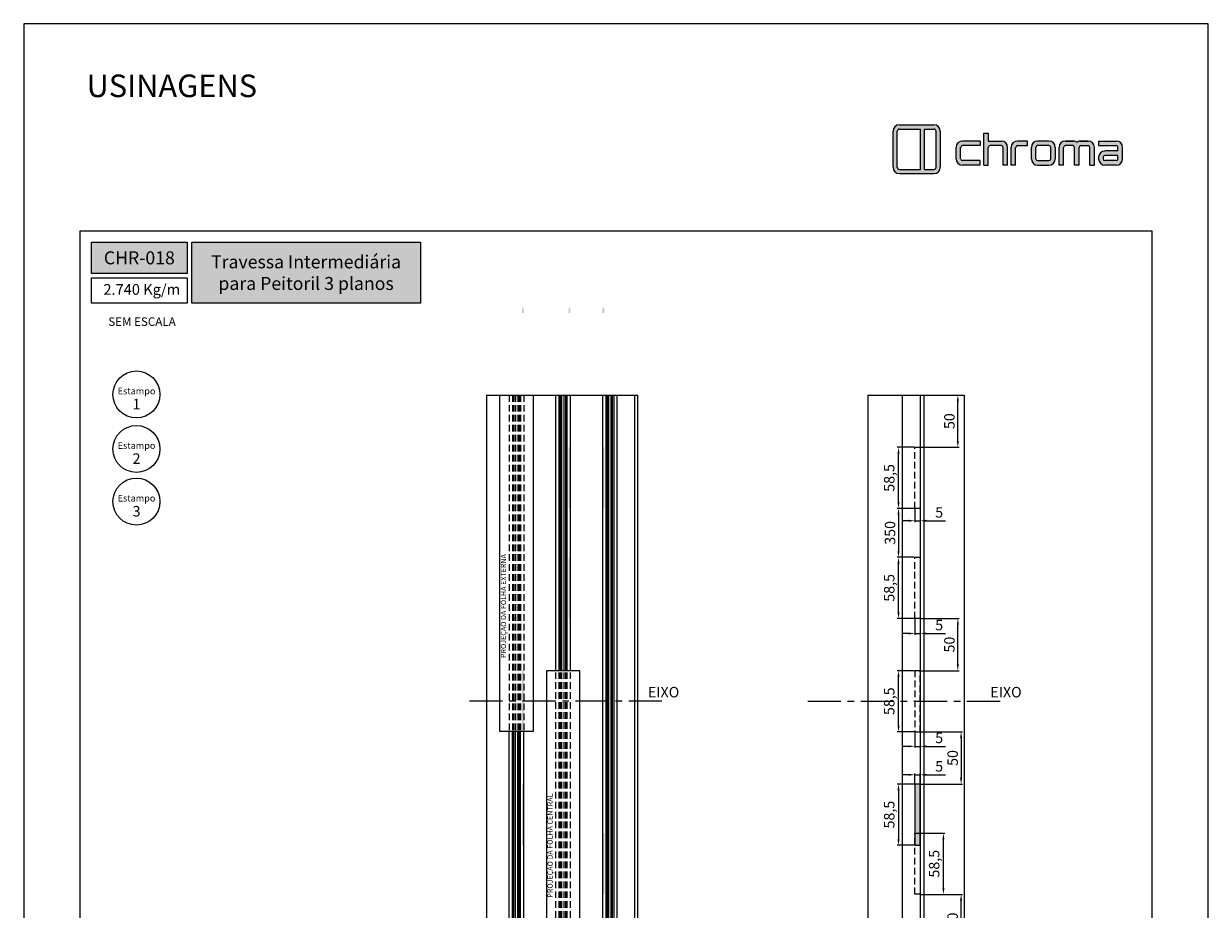
# Model space of a CAD drawing. Units: millimetres. Extents: x -8263 to 13618, y -3941 to 1679.
# Drawn here: x -5032 to -3898, y -3185 to -2338 of the extents above; entities that cross this region are included whole.
import ezdxf

# ---------------------------------------------------------------- set-up
doc = ezdxf.new("R2010")
doc.units = ezdxf.units.MM
doc.linetypes.add('CENTER', pattern=[50.8, 31.75, -6.35, 6.35, -6.35])
doc.linetypes.add('DASHED2', pattern=[9.525, 6.35, -3.175])
for name, color, linetype, true_color in [('@BRANCO', 7, 'Continuous', 0xffffff), ('AZUL', 7, 'Continuous', 0x004f94), ('CINZA', 7, 'Continuous', 0x58595a)]:
    doc.layers.add(name, color=color, linetype=linetype, true_color=true_color)
for name, color, linetype in [('@PRETO', 7, 'Continuous'), ('Layout 2 - Gride', 253, 'Continuous'), ('PERFIL_PERFIL', 7, 'Continuous')]:
    doc.layers.add(name, color=color, linetype=linetype)
doc.styles.add('Perfil-01', font='txt', dxfattribs={"height": 3})
doc.styles.add('Perfil-02', font='TitilliumWeb-Regular.ttf', dxfattribs={"height": 6})
doc.styles.add('PERFIL_SansSerif', font='micross.ttf')
doc.dimstyles.new('Copy of ISO-25', dxfattribs={"dimtxt": 2.5, "dimasz": 6, "dimexe": 1.25, "dimexo": 0.625, "dimgap": 3, "dimtad": 1, "dimtxsty": 'Perfil-02', "dimcen": 2.5, "dimadec": 0, "dimazin": 0, "dimtfac": 1, "dimtmove": 0, "dimatfit": 3, "dimfxl": 1, "dimarcsym": 0})

# ---------------------------------------------------------------- blocks, each defined once
blk = doc.blocks.new('*D637')
at = {"layer": 'Defpoints', "color": 0}
for p in [(-4174.1, -2907), (-4138, -2907), (-4174.1, -2957)]:
    blk.add_point(p, dxfattribs=at)
at = {"layer": 'PERFIL_PERFIL', "color": 0, "lineweight": -2}
for p, q in [((-4173.5, -2907), (-4136.7, -2907)), ((-4138, -2951), (-4138, -2913)), ((-4173.5, -2957), (-4136.7, -2957))]:
    blk.add_line(p, q, dxfattribs=at)
at = {"layer": 'PERFIL_PERFIL', "color": 0}
for points in [[(-4137, -2913), (-4139, -2913), (-4138, -2907)], [(-4139, -2951), (-4137, -2951), (-4138, -2957)]]:
    blk.add_solid(points, dxfattribs=at)
at = {"layer": 'PERFIL_PERFIL', "color": 0, "insert": (-4146.1, -2932), "char_height": 6, "attachment_point": 5, "rotation": 90, "style": 'Perfil-02'}
blk.add_mtext('{\\H1.666667x;50}', dxfattribs=at)
blk = doc.blocks.new('*D638')
at = {"layer": 'Defpoints', "color": 0}
for p in [(-4160.1, -2693.2), (-4138, -2693.2), (-4174.1, -2743.2)]:
    blk.add_point(p, dxfattribs=at)
at = {"layer": 'PERFIL_PERFIL', "color": 0, "lineweight": -2}
for p, q in [((-4159.5, -2693.2), (-4136.7, -2693.2)), ((-4138, -2737.2), (-4138, -2699.2)), ((-4173.5, -2743.2), (-4136.7, -2743.2))]:
    blk.add_line(p, q, dxfattribs=at)
at = {"layer": 'PERFIL_PERFIL', "color": 0}
for points in [[(-4137, -2699.2), (-4139, -2699.2), (-4138, -2693.2)], [(-4139, -2737.2), (-4137, -2737.2), (-4138, -2743.2)]]:
    blk.add_solid(points, dxfattribs=at)
at = {"layer": 'PERFIL_PERFIL', "color": 0, "insert": (-4146.1, -2718.2), "char_height": 6, "attachment_point": 5, "rotation": 90, "style": 'Perfil-02'}
blk.add_mtext('{\\H1.666667x;50}', dxfattribs=at)
blk = doc.blocks.new('*D639')
at = {"layer": 'Defpoints', "color": 0}
for p in [(-4194.8, -2743.2), (-4179.1, -2743.2), (-4179.1, -2801.7)]:
    blk.add_point(p, dxfattribs=at)
at = {"layer": 'PERFIL_PERFIL', "color": 0, "lineweight": -2}
for p, q in [((-4179.7, -2743.2), (-4196.1, -2743.2)), ((-4194.8, -2795.7), (-4194.8, -2749.2)), ((-4179.7, -2801.7), (-4196.1, -2801.7))]:
    blk.add_line(p, q, dxfattribs=at)
at = {"layer": 'PERFIL_PERFIL', "color": 0}
for points in [[(-4193.8, -2749.2), (-4195.8, -2749.2), (-4194.8, -2743.2)], [(-4195.8, -2795.7), (-4193.8, -2795.7), (-4194.8, -2801.7)]]:
    blk.add_solid(points, dxfattribs=at)
at = {"layer": 'PERFIL_PERFIL', "color": 0, "insert": (-4203.7, -2772.5), "char_height": 6, "attachment_point": 5, "rotation": 90, "style": 'Perfil-02'}
blk.add_mtext('{\\H1.666667x;58,5}', dxfattribs=at)
blk = doc.blocks.new('*D640')
at = {"layer": 'Defpoints', "color": 0}
for p in [(-4179.1, -2801.7), (-4174.1, -2801.7), (-4174.1, -2813.5)]:
    blk.add_point(p, dxfattribs=at)
at = {"layer": 'PERFIL_PERFIL', "color": 0, "lineweight": -2}
for p, q in [((-4179.1, -2802.3), (-4179.1, -2814.8)), ((-4174.1, -2802.3), (-4174.1, -2814.8)), ((-4185.1, -2813.5), (-4191.1, -2813.5)), ((-4179.1, -2813.5), (-4174.1, -2813.5)), ((-4168.1, -2813.5), (-4149.8, -2813.5))]:
    blk.add_line(p, q, dxfattribs=at)
at = {"layer": 'PERFIL_PERFIL', "color": 0}
for points in [[(-4185.1, -2814.5), (-4185.1, -2812.5), (-4179.1, -2813.5)], [(-4168.1, -2812.5), (-4168.1, -2814.5), (-4174.1, -2813.5)]]:
    blk.add_solid(points, dxfattribs=at)
at = {"layer": 'PERFIL_PERFIL', "color": 0, "insert": (-4155.9, -2805.5), "char_height": 6, "attachment_point": 5, "style": 'Perfil-02'}
blk.add_mtext('{\\H1.666667x;5}', dxfattribs=at)
blk = doc.blocks.new('*D641')
at = {"layer": 'Defpoints', "color": 0}
for p in [(-4194.8, -2848.5), (-4179.1, -2848.5), (-4179.1, -2907)]:
    blk.add_point(p, dxfattribs=at)
at = {"layer": 'PERFIL_PERFIL', "color": 0, "lineweight": -2}
for p, q in [((-4179.7, -2848.5), (-4196.1, -2848.5)), ((-4194.8, -2901), (-4194.8, -2854.5)), ((-4179.7, -2907), (-4196.1, -2907))]:
    blk.add_line(p, q, dxfattribs=at)
at = {"layer": 'PERFIL_PERFIL', "color": 0}
for points in [[(-4193.8, -2854.5), (-4195.8, -2854.5), (-4194.8, -2848.5)], [(-4195.8, -2901), (-4193.8, -2901), (-4194.8, -2907)]]:
    blk.add_solid(points, dxfattribs=at)
at = {"layer": 'PERFIL_PERFIL', "color": 0, "insert": (-4203.7, -2877.7), "char_height": 6, "attachment_point": 5, "rotation": 90, "style": 'Perfil-02'}
blk.add_mtext('{\\H1.666667x;58,5}', dxfattribs=at)
blk = doc.blocks.new('*D642')
at = {"layer": 'Defpoints', "color": 0}
for p in [(-4179.1, -2907), (-4174.1, -2907), (-4174.1, -2921.4)]:
    blk.add_point(p, dxfattribs=at)
at = {"layer": 'PERFIL_PERFIL', "color": 0, "lineweight": -2}
for p, q in [((-4179.1, -2907.6), (-4179.1, -2922.6)), ((-4174.1, -2907.6), (-4174.1, -2922.6)), ((-4185.1, -2921.4), (-4191.1, -2921.4)), ((-4179.1, -2921.4), (-4174.1, -2921.4)), ((-4168.1, -2921.4), (-4149.8, -2921.4))]:
    blk.add_line(p, q, dxfattribs=at)
at = {"layer": 'PERFIL_PERFIL', "color": 0}
for points in [[(-4185.1, -2922.4), (-4185.1, -2920.4), (-4179.1, -2921.4)], [(-4168.1, -2920.4), (-4168.1, -2922.4), (-4174.1, -2921.4)]]:
    blk.add_solid(points, dxfattribs=at)
at = {"layer": 'PERFIL_PERFIL', "color": 0, "insert": (-4155.9, -2913.3), "char_height": 6, "attachment_point": 5, "style": 'Perfil-02'}
blk.add_mtext('{\\H1.666667x;5}', dxfattribs=at)
blk = doc.blocks.new('*D643')
at = {"layer": 'Defpoints', "color": 0}
for p in [(-4194.8, -2957), (-4179.1, -2957), (-4179.1, -3015.5)]:
    blk.add_point(p, dxfattribs=at)
at = {"layer": 'PERFIL_PERFIL', "color": 0, "lineweight": -2}
for p, q in [((-4179.7, -2957), (-4196.1, -2957)), ((-4194.8, -3009.5), (-4194.8, -2963)), ((-4179.7, -3015.5), (-4196.1, -3015.5))]:
    blk.add_line(p, q, dxfattribs=at)
at = {"layer": 'PERFIL_PERFIL', "color": 0}
for points in [[(-4193.8, -2963), (-4195.8, -2963), (-4194.8, -2957)], [(-4195.8, -3009.5), (-4193.8, -3009.5), (-4194.8, -3015.5)]]:
    blk.add_solid(points, dxfattribs=at)
at = {"layer": 'PERFIL_PERFIL', "color": 0, "insert": (-4203.7, -2986.2), "char_height": 6, "attachment_point": 5, "rotation": 90, "style": 'Perfil-02'}
blk.add_mtext('{\\H1.666667x;58,5}', dxfattribs=at)
blk = doc.blocks.new('*D644')
at = {"layer": 'Defpoints', "color": 0}
for p in [(-4179.1, -3015.5), (-4174.1, -3015.5), (-4174.1, -3029.4)]:
    blk.add_point(p, dxfattribs=at)
at = {"layer": 'PERFIL_PERFIL', "color": 0, "lineweight": -2}
for p, q in [((-4179.1, -3016.1), (-4179.1, -3030.6)), ((-4174.1, -3016.1), (-4174.1, -3030.6)), ((-4185.1, -3029.4), (-4191.1, -3029.4)), ((-4179.1, -3029.4), (-4174.1, -3029.4)), ((-4168.1, -3029.4), (-4149.8, -3029.4))]:
    blk.add_line(p, q, dxfattribs=at)
at = {"layer": 'PERFIL_PERFIL', "color": 0}
for points in [[(-4185.1, -3030.4), (-4185.1, -3028.4), (-4179.1, -3029.4)], [(-4168.1, -3028.4), (-4168.1, -3030.4), (-4174.1, -3029.4)]]:
    blk.add_solid(points, dxfattribs=at)
at = {"layer": 'PERFIL_PERFIL', "color": 0, "insert": (-4155.9, -3021.3), "char_height": 6, "attachment_point": 5, "style": 'Perfil-02'}
blk.add_mtext('{\\H1.666667x;5}', dxfattribs=at)
blk = doc.blocks.new('*D645')
at = {"layer": 'Defpoints', "color": 0}
for p in [(-4174.1, -3015.5), (-4174.1, -3065.5), (-4134.9, -3065.5)]:
    blk.add_point(p, dxfattribs=at)
at = {"layer": 'PERFIL_PERFIL', "color": 0, "lineweight": -2}
for p, q in [((-4173.5, -3015.5), (-4133.6, -3015.5)), ((-4134.9, -3021.5), (-4134.9, -3059.5)), ((-4173.5, -3065.5), (-4133.6, -3065.5))]:
    blk.add_line(p, q, dxfattribs=at)
at = {"layer": 'PERFIL_PERFIL', "color": 0}
for points in [[(-4133.9, -3021.5), (-4135.9, -3021.5), (-4134.9, -3015.5)], [(-4135.9, -3059.5), (-4133.9, -3059.5), (-4134.9, -3065.5)]]:
    blk.add_solid(points, dxfattribs=at)
at = {"layer": 'PERFIL_PERFIL', "color": 0, "insert": (-4143, -3040.5), "char_height": 6, "attachment_point": 5, "rotation": 90, "style": 'Perfil-02'}
blk.add_mtext('{\\H1.666667x;50}', dxfattribs=at)
blk = doc.blocks.new('*D646')
at = {"layer": 'Defpoints', "color": 0}
for p in [(-4174.1, -3171), (-4134.9, -3171), (-4174.1, -3221)]:
    blk.add_point(p, dxfattribs=at)
at = {"layer": 'PERFIL_PERFIL', "color": 0, "lineweight": -2}
for p, q in [((-4173.5, -3171), (-4133.6, -3171)), ((-4134.9, -3215), (-4134.9, -3177)), ((-4173.5, -3221), (-4133.6, -3221))]:
    blk.add_line(p, q, dxfattribs=at)
at = {"layer": 'PERFIL_PERFIL', "color": 0}
for points in [[(-4133.9, -3177), (-4135.9, -3177), (-4134.9, -3171)], [(-4135.9, -3215), (-4133.9, -3215), (-4134.9, -3221)]]:
    blk.add_solid(points, dxfattribs=at)
at = {"layer": 'PERFIL_PERFIL', "color": 0, "insert": (-4143, -3196), "char_height": 6, "attachment_point": 5, "rotation": 90, "style": 'Perfil-02'}
blk.add_mtext('{\\H1.666667x;50}', dxfattribs=at)
blk = doc.blocks.new('*D649')
at = {"layer": 'Defpoints', "color": 0}
for p in [(-4179.1, -3065.5), (-4194.8, -3124), (-4179.1, -3124)]:
    blk.add_point(p, dxfattribs=at)
at = {"layer": 'PERFIL_PERFIL', "color": 0, "lineweight": -2}
for p, q in [((-4179.7, -3065.5), (-4196.1, -3065.5)), ((-4194.8, -3071.5), (-4194.8, -3118)), ((-4179.7, -3124), (-4196.1, -3124))]:
    blk.add_line(p, q, dxfattribs=at)
at = {"layer": 'PERFIL_PERFIL', "color": 0}
for points in [[(-4193.8, -3071.5), (-4195.8, -3071.5), (-4194.8, -3065.5)], [(-4195.8, -3118), (-4193.8, -3118), (-4194.8, -3124)]]:
    blk.add_solid(points, dxfattribs=at)
at = {"layer": 'PERFIL_PERFIL', "color": 0, "insert": (-4203.7, -3094.7), "char_height": 6, "attachment_point": 5, "rotation": 90, "style": 'Perfil-02'}
blk.add_mtext('{\\H1.666667x;58,5}', dxfattribs=at)
blk = doc.blocks.new('*D650')
at = {"layer": 'Defpoints', "color": 0}
for p in [(-4174.1, -3056.6), (-4179.1, -3065.5), (-4174.1, -3065.5)]:
    blk.add_point(p, dxfattribs=at)
at = {"layer": 'PERFIL_PERFIL', "color": 0, "lineweight": -2}
for p, q in [((-4185.1, -3056.6), (-4191.1, -3056.6)), ((-4179.1, -3064.9), (-4179.1, -3055.3)), ((-4179.1, -3056.6), (-4174.1, -3056.6)), ((-4174.1, -3064.9), (-4174.1, -3055.3)), ((-4168.1, -3056.6), (-4149.8, -3056.6))]:
    blk.add_line(p, q, dxfattribs=at)
at = {"layer": 'PERFIL_PERFIL', "color": 0}
for points in [[(-4185.1, -3057.6), (-4185.1, -3055.6), (-4179.1, -3056.6)], [(-4168.1, -3055.6), (-4168.1, -3057.6), (-4174.1, -3056.6)]]:
    blk.add_solid(points, dxfattribs=at)
at = {"layer": 'PERFIL_PERFIL', "color": 0, "insert": (-4155.9, -3048.5), "char_height": 6, "attachment_point": 5, "style": 'Perfil-02'}
blk.add_mtext('{\\H1.666667x;5}', dxfattribs=at)
blk = doc.blocks.new('*D657')
at = {"layer": 'Defpoints', "color": 0}
for p in [(-4174.1, -3112.5), (-4151.8, -3112.5), (-4174.1, -3171)]:
    blk.add_point(p, dxfattribs=at)
at = {"layer": 'PERFIL_PERFIL', "color": 0, "lineweight": -2}
for p, q in [((-4173.5, -3112.5), (-4150.6, -3112.5)), ((-4151.8, -3165), (-4151.8, -3118.5)), ((-4173.5, -3171), (-4150.6, -3171))]:
    blk.add_line(p, q, dxfattribs=at)
at = {"layer": 'PERFIL_PERFIL', "color": 0}
for points in [[(-4150.8, -3118.5), (-4152.8, -3118.5), (-4151.8, -3112.5)], [(-4152.8, -3165), (-4150.8, -3165), (-4151.8, -3171)]]:
    blk.add_solid(points, dxfattribs=at)
at = {"layer": 'PERFIL_PERFIL', "color": 0, "insert": (-4160.7, -3141.7), "char_height": 6, "attachment_point": 5, "rotation": 90, "style": 'Perfil-02'}
blk.add_mtext('{\\H1.666667x;58,5}', dxfattribs=at)
blk = doc.blocks.new('*D659')
at = {"layer": 'Defpoints', "color": 0}
for p in [(-4194.8, -2801.7), (-4194.8, -2848.5), (-4194.8, -2848.5)]:
    blk.add_point(p, dxfattribs=at)
at = {"layer": 'PERFIL_PERFIL', "color": 0, "lineweight": -2}
for p, q in [((-4195.5, -2801.7), (-4196.1, -2801.7)), ((-4194.8, -2807.7), (-4194.8, -2842.5)), ((-4195.5, -2848.5), (-4196.1, -2848.5))]:
    blk.add_line(p, q, dxfattribs=at)
at = {"layer": 'PERFIL_PERFIL', "color": 0}
for points in [[(-4193.8, -2807.7), (-4195.8, -2807.7), (-4194.8, -2801.7)], [(-4195.8, -2842.5), (-4193.8, -2842.5), (-4194.8, -2848.5)]]:
    blk.add_solid(points, dxfattribs=at)
at = {"layer": 'PERFIL_PERFIL', "color": 0, "insert": (-4202.9, -2825.1), "char_height": 6, "attachment_point": 5, "rotation": 90, "style": 'Perfil-02'}
blk.add_mtext('{\\H1.666667x;350}', dxfattribs=at)
blk = doc.blocks.new('A$C566D7917')
at = {"lineweight": -3}
h = blk.add_hatch(color=150, dxfattribs=at)
h.paths.add_polyline_path([(-16.58, 3.64), (-22.71, 3.64, 0.414214), (-23.84, 2.51), (-23.84, -3.9, 0.414214), (-22.71, -5.02), (-16.58, -5.02, 0.414214), (-15.45, -3.9), (-15.45, 2.51, 0.414214)])
h.paths.add_polyline_path([(-18.99, 2.89), (-18.99, -4.27), (-22.71, -4.27, -0.414214), (-23.08, -3.9), (-23.08, 2.51, -0.414214), (-22.71, 2.89)], flags=16)
h.paths.add_polyline_path([(-18.24, 2.89), (-16.58, 2.89, -0.414214), (-16.21, 2.51), (-16.21, -3.9, -0.414214), (-16.58, -4.27), (-18.24, -4.27)], flags=16)
h = blk.add_hatch(color=8)
h.paths.add_polyline_path([(5.59, -3.53), (5.59, -0.37, -0.414214), (6.72, 0.76), (8.21, 0.76, -0.227965), (8.73, 0.51, -0.227965), (9.26, 0.76), (10.75, 0.76, -0.414214), (11.87, -0.37), (11.87, -3.53), (11.06, -3.53), (11.06, -0.37, 0.414214), (10.75, -0.05), (9.45, -0.05, 0.414214), (9.14, -0.37), (9.14, -3.53), (8.33, -3.53), (8.33, -0.37, 0.414214), (8.01, -0.05), (6.72, -0.05, 0.414214), (6.4, -0.37), (6.4, -3.53)])
h.paths.add_polyline_path([(-7.76, -3.53), (-7.76, 2.18), (-6.95, 2.18), (-6.95, 0.76), (-4.64, 0.76, -0.414214), (-3.52, -0.37), (-3.52, -3.53), (-4.33, -3.53), (-4.33, -0.37, 0.414214), (-4.64, -0.05), (-6.63, -0.05, 0.414214), (-6.95, -0.37), (-6.95, -3.53)])
h.paths.add_polyline_path([(0.68, -0.37), (0.68, -2.4, 0.414214), (1.8, -3.53), (3.81, -3.53, 0.414214), (4.94, -2.4), (4.94, -0.37, 0.414214), (3.81, 0.76), (1.8, 0.76, 0.414214)])
h.paths.add_polyline_path([(1.49, -0.37), (1.49, -2.4, 0.414214), (1.8, -2.72), (3.81, -2.72, 0.414214), (4.13, -2.4), (4.13, -0.37, 0.414214), (3.81, -0.05), (1.8, -0.05, 0.414214)], flags=16)
h.paths.add_polyline_path([(-12.66, -0.37), (-12.66, -2.4, 0.414214), (-11.53, -3.53), (-8.42, -3.53), (-8.42, -2.72), (-11.53, -2.72, -0.414214), (-11.85, -2.4), (-11.85, -0.37, -0.414214), (-11.53, -0.05), (-8.42, -0.05), (-8.42, 0.76), (-11.53, 0.76, 0.414214)])
h.paths.add_polyline_path([(12.59, 0.76), (12.59, -0.05), (15.73, -0.05, -0.414214), (16.04, -0.37), (16.04, -1), (13.72, -1, 0.414214), (12.59, -2.13), (12.59, -2.4, 0.414214), (13.72, -3.53), (15.73, -3.53, 0.414214), (16.85, -2.4), (16.85, -0.37, 0.414214), (15.73, 0.76)])
h.paths.add_polyline_path([(13.4, -2.13), (13.4, -2.4, 0.414214), (13.72, -2.72), (15.73, -2.72, 0.414214), (16.04, -2.4), (16.04, -1.81), (13.72, -1.81, 0.414214)], flags=16)
h.paths.add_polyline_path([(-2.91, -0.37), (-2.91, -3.53), (-2.1, -3.53), (-2.1, -0.37, -0.414214), (-1.78, -0.05), (-0.01, -0.05), (-0.01, 0.76), (-1.78, 0.76, 0.414214)])
at = {"color": 150, "lineweight": -3}
for p, q in [((-23.84, -3.9), (-23.84, 2.51)), ((-23.08, -3.9), (-23.08, 2.51)), ((-22.71, 3.64), (-16.58, 3.64)), ((-22.71, 2.89), (-18.99, 2.89)), ((-18.99, -4.27), (-18.99, 2.89)), ((-18.24, -4.27), (-18.24, 2.89)), ((-18.24, 2.89), (-16.58, 2.89)), ((-16.21, -3.9), (-16.21, 2.51)), ((-15.45, -3.9), (-15.45, 2.51)), ((-22.71, -4.27), (-18.99, -4.27)), ((-22.71, -5.02), (-16.58, -5.02)), ((-18.24, -4.27), (-16.58, -4.27))]:
    blk.add_line(p, q, dxfattribs=at)
at = {"color": 8, "lineweight": -3}
for p, q in [((-7.76, -3.53), (-7.76, 2.18)), ((-7.76, 2.18), (-6.95, 2.18)), ((-6.95, 2.18), (-6.95, 0.76)), ((-8.42, 0.76), (-11.53, 0.76)), ((-8.42, 0.76), (-8.42, -0.05)), ((-6.95, 0.76), (-4.64, 0.76)), ((-0.01, 0.76), (-1.78, 0.76)), ((-0.01, -0.05), (-0.01, 0.76)), ((3.81, 0.76), (1.8, 0.76)), ((8.18, 0.76), (6.72, 0.76)), ((6.72, 0.76), (8.21, 0.76)), ((10.75, 0.76), (9.26, 0.76)), ((9.28, 0.76), (10.75, 0.76)), ((12.59, 0.76), (15.73, 0.76)), ((12.59, 0.76), (12.59, -0.05)), ((-12.66, -2.4), (-12.66, -0.37)), ((-11.85, -2.4), (-11.85, -0.37)), ((-8.42, -0.05), (-11.53, -0.05)), ((-6.95, -3.53), (-6.95, -0.37)), ((-4.64, -0.05), (-6.63, -0.05)), ((-4.33, -3.53), (-4.33, -0.37)), ((-3.52, -3.53), (-3.52, -0.37)), ((-2.91, -3.53), (-2.91, -0.37)), ((-2.1, -3.53), (-2.1, -0.37)), ((-1.78, -0.05), (-0.01, -0.05)), ((0.68, -2.4), (0.68, -0.37)), ((1.49, -2.4), (1.49, -0.37)), ((3.81, -0.05), (1.8, -0.05)), ((4.13, -2.4), (4.13, -0.37)), ((4.94, -2.4), (4.94, -0.37)), ((5.59, -3.53), (5.59, -0.37)), ((6.4, -3.53), (6.4, -0.37)), ((8.01, -0.05), (6.72, -0.05)), ((8.33, -3.53), (8.33, -0.37)), ((9.14, -3.53), (9.14, -0.37)), ((9.14, -3.53), (9.14, -0.37)), ((9.45, -0.05), (10.75, -0.05)), ((11.06, -3.53), (11.06, -0.37)), ((11.87, -3.53), (11.87, -0.37)), ((12.59, -0.05), (15.73, -0.05)), ((16.04, -1), (13.72, -1)), ((16.04, -1.81), (13.72, -1.81)), ((16.04, -1), (16.04, -0.37)), ((16.04, -2.4), (16.04, -1.81)), ((16.85, -2.4), (16.85, -0.37)), ((-8.42, -2.72), (-11.53, -2.72)), ((-8.42, -3.53), (-11.53, -3.53)), ((-8.42, -3.53), (-8.42, -2.72)), ((-7.76, -3.53), (-6.95, -3.53)), ((-3.52, -3.53), (-4.33, -3.53)), ((-2.1, -3.53), (-2.91, -3.53)), ((1.8, -2.72), (3.81, -2.72)), ((1.8, -3.53), (3.81, -3.53)), ((6.4, -3.53), (5.59, -3.53)), ((9.14, -3.53), (8.33, -3.53)), ((11.06, -3.53), (11.87, -3.53)), ((12.59, -2.13), (12.59, -2.4)), ((13.4, -2.13), (13.4, -2.4)), ((15.73, -2.72), (13.72, -2.72)), ((15.73, -3.53), (13.72, -3.53))]:
    blk.add_line(p, q, dxfattribs=at)
at = {"color": 150, "lineweight": -3}
for centre, radius, start, end in [((-22.71, 2.51), 1.12, 90, 180), ((-22.71, 2.51), 0.371, 90, 180), ((-16.58, 2.51), 1.12, 0, 90), ((-16.58, 2.51), 0.371, 0, 90), ((-22.71, -3.9), 1.12, 180, 270), ((-22.71, -3.9), 0.371, 180, 270), ((-16.58, -3.9), 1.12, 270, 0), ((-16.58, -3.9), 0.371, 270, 0)]:
    blk.add_arc(centre, radius, start, end, dxfattribs=at)
at = {"color": 8, "lineweight": -3}
for centre, radius, start, end in [((-11.53, -0.37), 1.12, 90, 180), ((-4.64, -0.37), 1.12, 0, 90), ((-1.78, -0.37), 1.12, 90, 180), ((1.8, -0.37), 1.12, 90, 180), ((3.81, -0.37), 1.12, 0, 90), ((6.72, -0.37), 1.12, 90, 180), ((8.21, 0.09), 0.673, 38.6106, 89.9785), ((9.26, 0.09), 0.673, 90.0215, 141.3894), ((10.75, -0.37), 1.12, 0, 90), ((15.73, -0.37), 1.12, 0, 90), ((-11.53, -0.37), 0.315, 90, 180), ((-6.63, -0.37), 0.315, 90, 180), ((-4.64, -0.37), 0.315, 0, 90), ((-1.78, -0.37), 0.315, 90, 180), ((1.8, -0.37), 0.315, 90, 180), ((3.81, -0.37), 0.315, 0, 90), ((6.72, -0.37), 0.315, 90, 180), ((8.01, -0.37), 0.315, 0, 90), ((9.45, -0.37), 0.315, 90, 180), ((10.75, -0.37), 0.315, 0, 90), ((13.72, -2.13), 1.12, 90, 180), ((13.72, -2.13), 0.315, 90, 180), ((15.73, -0.37), 0.315, 0, 90), ((-11.53, -2.4), 1.12, 180, 270), ((-11.53, -2.4), 0.315, 180, 270), ((1.8, -2.4), 1.12, 180, 270), ((1.8, -2.4), 0.315, 180, 270), ((3.81, -2.4), 1.12, 270, 0), ((3.81, -2.4), 0.315, 270, 0), ((13.72, -2.4), 1.12, 180, 270), ((13.72, -2.4), 0.315, 180, 270), ((15.73, -2.4), 1.12, 270, 0), ((15.73, -2.4), 0.315, 270, 0)]:
    blk.add_arc(centre, radius, start, end, dxfattribs=at)

msp = doc.modelspace()

# ---------------------------------------------------------------- hatches: boundary and pattern name
at = {"layer": 'AZUL', "lineweight": -3}
h = msp.add_hatch(color=256, dxfattribs=at)
h.dxf.hatch_style = 1
h.paths.add_polyline_path([(-4967.318, -2547.009), (-4967.318, -2576.793), (-4875.532, -2576.793), (-4875.532, -2547.009)])
h.paths.add_polyline_path([(-4871.213, -2547.009), (-4871.213, -2605.144), (-4652.471, -2605.144), (-4652.471, -2547.009)])
at = {"layer": 'PERFIL_PERFIL'}
h = msp.add_hatch(color=256, dxfattribs=at)
h.paths.add_polyline_path([(-4553.477, -2609.555), (-4555.177, -2609.555), (-4555.177, -2614.255, -0.41421356), (-4555.477, -2614.555), (-4553.177, -2614.555, -0.41421356), (-4553.477, -2614.255)])
h.paths.add_polyline_path([(-4508.877, -2609.555), (-4510.577, -2609.555), (-4510.577, -2614.255, -0.41421356), (-4510.877, -2614.555), (-4508.577, -2614.555, -0.41421356), (-4508.877, -2614.255)])
h.paths.add_polyline_path([(-4476.427, -2609.555), (-4478.127, -2609.555), (-4478.127, -2614.255, -0.41421356), (-4478.427, -2614.555), (-4476.127, -2614.555, -0.41421356), (-4476.427, -2614.255)])
for points in [[(-4510.577, -2743.219), (-4508.877, -2743.219), (-4508.877, -2801.719), (-4510.577, -2801.719)], [(-4476.427, -2743.219), (-4478.127, -2743.219), (-4478.127, -2801.719), (-4476.427, -2801.719)], [(-4508.877, -2848.48), (-4510.577, -2848.48), (-4510.577, -2906.98), (-4508.877, -2906.98)], [(-4553.477, -3123.98), (-4555.177, -3123.98), (-4555.177, -3065.48), (-4553.477, -3065.48)], [(-4174.086, -3123.98), (-4174.086, -3065.48), (-4179.086, -3065.48), (-4179.086, -3123.98)], [(-4478.127, -3112.458), (-4476.427, -3112.458), (-4476.427, -3170.958), (-4478.127, -3170.958)]]:
    msp.add_hatch(color=256, dxfattribs=at).paths.add_polyline_path(points)
h = msp.add_hatch(color=256, dxfattribs=at)
h.paths.add_polyline_path([(-4553.477, -3015.279), (-4555.177, -3015.279), (-4555.177, -3015.48), (-4553.477, -3015.48)])
h.paths.add_polyline_path([(-4553.477, -2986.23), (-4555.177, -2986.23), (-4555.177, -3015.279), (-4553.477, -3015.279)])
h.paths.add_polyline_path([(-4553.477, -2956.98), (-4555.177, -2956.98), (-4555.177, -2986.23), (-4553.477, -2986.23)])

# ---------------------------------------------------------------- linework, layer by layer
at = {"linetype": 'CENTER'}
for p, q in [((-4421.305, -2986.23), (-4609.382, -2986.23)), ((-4281.664, -2986.23), (-4093.587, -2986.23))]:
    msp.add_line(p, q, dxfattribs=at)
for centre in [(-4924.229, -2692.657), (-4924.229, -2744.814), (-4924.229, -2795.193)]:
    msp.add_circle(centre, 22.475)
at = {"layer": 'AZUL', "lineweight": -3}
for points in [[(-4967.318, -2547.009), (-4875.532, -2547.009), (-4875.532, -2576.793), (-4967.318, -2576.793)], [(-4871.213, -2547.009), (-4652.471, -2547.009), (-4652.471, -2605.144), (-4871.213, -2605.144)], [(-4967.318, -2581.112), (-4875.532, -2581.112), (-4875.532, -2605.144), (-4967.318, -2605.144)]]:
    msp.add_lwpolyline(points, close=True, dxfattribs=at)
at = {"layer": 'CINZA', "linetype": 'DASHED2'}
for points in [[(-4174.086, -2743.219), (-4174.086, -2801.719), (-4179.086, -2801.719), (-4179.086, -2743.219)], [(-4174.086, -2848.48), (-4174.086, -2906.98), (-4179.086, -2906.98), (-4179.086, -2848.48)], [(-4174.086, -3015.48), (-4174.086, -2956.98), (-4179.086, -2956.98), (-4179.086, -3015.48)], [(-4174.086, -3112.458), (-4174.086, -3170.958), (-4179.086, -3170.958), (-4179.086, -3112.458)]]:
    msp.add_lwpolyline(points, close=True, dxfattribs=at)
at = {"layer": 'Layout 2 - Gride', "flags": 128}
msp.add_lwpolyline([(-5032.108, -3941.391), (-3898.282, -3941.391), (-3898.282, -2337.836), (-5032.108, -2337.836), (-5032.108, -3941.391)], dxfattribs=at)
at = {"layer": 'Layout 2 - Gride'}
msp.add_lwpolyline([(-4978.117, -2536.21), (-3952.274, -2536.21), (-3952.274, -3786.21), (-4978.117, -3786.21)], close=True, dxfattribs=at)
at = {"layer": 'PERFIL_PERFIL'}
for p, q in [((-4589.179, -2693.219), (-4589.179, -3543.219)), ((-4589.179, -2693.219), (-4444.402, -2693.219)), ((-4522.727, -2957.181), (-4522.727, -2693.219)), ((-4519.652, -2957.181), (-4519.652, -2693.219)), ((-4518.237, -2957.181), (-4518.237, -2693.219)), ((-4516.927, -2957.181), (-4516.927, -2693.219)), ((-4514.677, -2957.181), (-4514.677, -2693.219)), ((-4513.367, -2957.181), (-4513.367, -2693.219)), ((-4511.952, -2957.181), (-4511.952, -2693.219)), ((-4508.877, -2957.181), (-4508.877, -2693.219)), ((-4478.127, -2693.219), (-4478.127, -3221.159)), ((-4475.052, -2693.219), (-4475.052, -3221.159)), ((-4473.637, -2693.219), (-4473.637, -3221.159)), ((-4472.327, -2693.219), (-4472.327, -3221.159)), ((-4470.077, -2693.219), (-4470.077, -3221.159)), ((-4468.767, -2693.219), (-4468.767, -3221.159)), ((-4467.352, -2693.219), (-4467.352, -3221.159)), ((-4464.277, -2693.219), (-4464.277, -3221.159)), ((-4447.076, -3543.219), (-4447.076, -2693.219)), ((-4444.402, -3543.219), (-4444.402, -2693.219)), ((-4224.134, -2693.219), (-4132.086, -2693.219)), ((-4224.134, -2693.219), (-4224.134, -3543.219)), ((-4191.172, -2693.219), (-4191.172, -3543.219)), ((-4174.086, -2693.219), (-4174.086, -3543.219)), ((-4170.585, -2693.219), (-4170.585, -3543.219)), ((-4132.086, -2693.219), (-4132.086, -3543.219)), ((-4567.327, -3543.219), (-4567.327, -3015.279)), ((-4564.252, -3543.219), (-4564.252, -3015.279)), ((-4562.837, -3543.219), (-4562.837, -3015.279)), ((-4561.527, -3543.219), (-4561.527, -3015.279)), ((-4559.277, -3543.219), (-4559.277, -3015.279)), ((-4557.967, -3543.219), (-4557.967, -3015.279)), ((-4556.552, -3543.219), (-4556.552, -3015.279)), ((-4553.477, -3543.219), (-4553.477, -3015.279))]:
    msp.add_line(p, q, dxfattribs=at)
at = {"layer": 'PERFIL_PERFIL', "color": 250, "linetype": 'DASHED2'}
for p, q in [((-4567.327, -2693.219), (-4567.327, -3015.279)), ((-4564.252, -2693.219), (-4564.252, -3015.279)), ((-4562.837, -2693.219), (-4562.837, -3015.279)), ((-4561.527, -2693.219), (-4561.527, -3015.279)), ((-4559.277, -2693.219), (-4559.277, -3015.279)), ((-4557.967, -2693.219), (-4557.967, -3015.279)), ((-4556.552, -2693.219), (-4556.552, -3015.279)), ((-4553.477, -2693.219), (-4553.477, -3015.279)), ((-4522.727, -3279.257), (-4522.727, -2957.181)), ((-4519.652, -3279.257), (-4519.652, -2957.181)), ((-4518.237, -3279.257), (-4518.237, -2957.181)), ((-4516.927, -3279.257), (-4516.927, -2957.181)), ((-4514.677, -3279.257), (-4514.677, -2957.181)), ((-4513.367, -3279.257), (-4513.367, -2957.181)), ((-4511.952, -3279.257), (-4511.952, -2957.181)), ((-4508.877, -3279.257), (-4508.877, -2957.181))]:
    msp.add_line(p, q, dxfattribs=at)
at = {"layer": 'PERFIL_PERFIL', "flags": 128}
for points in [[(-4576.402, -2693.219), (-4544.402, -2693.219), (-4544.402, -3015.279), (-4576.402, -3015.279)], [(-4531.802, -3279.257), (-4499.802, -3279.257), (-4499.802, -2957.181), (-4531.802, -2957.181)]]:
    msp.add_lwpolyline(points, close=True, dxfattribs=at)
at = {"layer": 'PERFIL_PERFIL'}
msp.add_lwpolyline([(-4174.086, -3123.98), (-4174.086, -3065.48), (-4179.086, -3065.48), (-4179.086, -3123.98)], close=True, dxfattribs=at)

# ---------------------------------------------------------------- block references
at = {"color": 7, "lineweight": -3, "xscale": 5.399174082663334, "yscale": 5.399174082663334, "zscale": 5.399174082663334}
msp.add_blockref('A$C566D7917', (-4071.337, -2454.218), dxfattribs=at)

# ---------------------------------------------------------------- texts
at = {"color": 7, "lineweight": -3, "char_height": 6.38129, "width": 58.58993, "attachment_point": 1, "style": 'Perfil-01'}
for s, insert in [('\\pxqc;Estampo \\P{\\fTitillium Web|b1|i0|c0|p2;\\H1.578947x;1}', (-4953.407, -2686.169)), ('\\pxqc;Estampo \\P{\\fTitillium Web|b1|i0|c0|p2;\\H1.578947x;2}', (-4953.407, -2738.326)), ('\\pxqc;Estampo \\P{\\fTitillium Web|b1|i0|c0|p2;\\H1.578947x;3}', (-4953.407, -2788.704))]:
    msp.add_mtext(s, dxfattribs=dict(at, insert=insert))
at = {"char_height": 5, "attachment_point": 5, "rotation": 90, "style": 'PERFIL_SansSerif'}
for s, insert in [('PROJEÇÃO DA FOLHA EXTERNA', (-4572.272, -2895.146)), ('PROJEÇÃO DA FOLHA CENTRAL', (-4527.672, -3124.392))]:
    msp.add_mtext(s, dxfattribs=dict(at, insert=insert))
at = {"char_height": 10, "attachment_point": 5, "style": 'PERFIL_SansSerif'}
for insert in [(-4419.615, -2978.802), (-4091.897, -2978.802)]:
    msp.add_mtext('EIXO', dxfattribs=dict(at, insert=insert))
at = {"layer": '@BRANCO', "lineweight": -3, "char_height": 12.4181, "attachment_point": 5, "style": 'Perfil-01'}
for s, insert, width in [('\\pxqc;{\\fTitillium Web|b1|i0|c0|p2;CHR-018}', (-4921.425, -2561.901), 162.45459), ('{\\fTitillium Web|b1|i0|c0|p2;Travessa Intermediária para Peitoril 3 planos}', (-4761.842, -2576.077), 218.74171)]:
    msp.add_mtext(s, dxfattribs=dict(at, insert=insert, width=width))
at = {"layer": '@PRETO', "lineweight": -3, "insert": (-4971.894, -2386.494), "char_height": 21.5967, "width": 379.25352, "attachment_point": 1, "style": 'Perfil-01'}
msp.add_mtext('USINAGENS', dxfattribs=at)
at = {"layer": 'AZUL', "lineweight": -3, "style": 'Perfil-01'}
for s, insert, char_height, width, attachment_point in [('2.740 Kg/m', (-4955.8, -2587.018), 10.2584, 94.18792, 1), ('\\pxqc;SEM ESCALA', (-4918.871, -2622.926), 8.16355, 113.71821, 5)]:
    msp.add_mtext(s, dxfattribs=dict(at, insert=insert, char_height=char_height, width=width, attachment_point=attachment_point))

# ---------------------------------------------------------------- dimensions: what is measured, and where the dimension line sits
at = {"layer": 'PERFIL_PERFIL'}
for base, p1, p2, angle, text, picture, middle in [((-4137.983, -2693.219), (-4174.086, -2743.219), (-4160.086, -2693.219), 90, '{\\H1.666667x;<>}', '*D638', (-4146.054, -2718.219)), ((-4194.835, -2743.219), (-4179.086, -2801.719), (-4179.086, -2743.219), 90, '{\\H1.666667x;<>}', '*D639', (-4203.713, -2772.469)), ((-4174.086, -2813.523), (-4179.086, -2801.719), (-4174.086, -2801.719), 180, '{\\H1.666667x;<>}', '*D640', (-4155.944, -2805.459)), ((-4194.835, -2848.48), (-4194.835, -2801.719), (-4194.835, -2848.48), 90, '{\\H1.666667x;350}', '*D659', (-4202.906, -2825.1)), ((-4194.835, -2848.48), (-4179.086, -2906.98), (-4179.086, -2848.48), 90, '{\\H1.666667x;<>}', '*D641', (-4203.713, -2877.73)), ((-4174.086, -2921.367), (-4179.086, -2906.98), (-4174.086, -2906.98), 180, '{\\H1.666667x;<>}', '*D642', (-4155.944, -2913.303)), ((-4137.983, -2906.98), (-4174.086, -2956.98), (-4174.086, -2906.98), 90, '{\\H1.666667x;<>}', '*D637', (-4146.054, -2931.98)), ((-4194.835, -2956.98), (-4179.086, -3015.48), (-4179.086, -2956.98), 90, '{\\H1.666667x;<>}', '*D643', (-4203.713, -2986.23)), ((-4174.086, -3029.374), (-4179.086, -3015.48), (-4174.086, -3015.48), 180, '{\\H1.666667x;<>}', '*D644', (-4155.944, -3021.31)), ((-4134.894, -3065.48), (-4174.086, -3015.48), (-4174.086, -3065.48), 90, '{\\H1.666667x;<>}', '*D645', (-4142.966, -3040.48)), ((-4174.086, -3056.564), (-4179.086, -3065.48), (-4174.086, -3065.48), 180, '{\\H1.666667x;<>}', '*D650', (-4155.944, -3048.499)), ((-4194.835, -3123.98), (-4179.086, -3065.48), (-4179.086, -3123.98), 270, '{\\H1.666667x;<>}', '*D649', (-4203.713, -3094.73)), ((-4151.82, -3112.458), (-4174.086, -3170.958), (-4174.086, -3112.458), 90, '{\\H1.666667x;<>}', '*D657', (-4160.699, -3141.708)), ((-4134.894, -3170.958), (-4174.086, -3220.958), (-4174.086, -3170.958), 90, '{\\H1.666667x;<>}', '*D646', (-4142.966, -3195.958))]:
    dim = msp.add_linear_dim(base=base, p1=p1, p2=p2, angle=angle, text=text, dimstyle='Copy of ISO-25', override={"dimtxsty": 'Perfil-02'}, dxfattribs=at)
    dim.commit()
    dim.dimension.update_dxf_attribs({"geometry": picture, "text_midpoint": middle})

doc.saveas('drawing.dxf')
